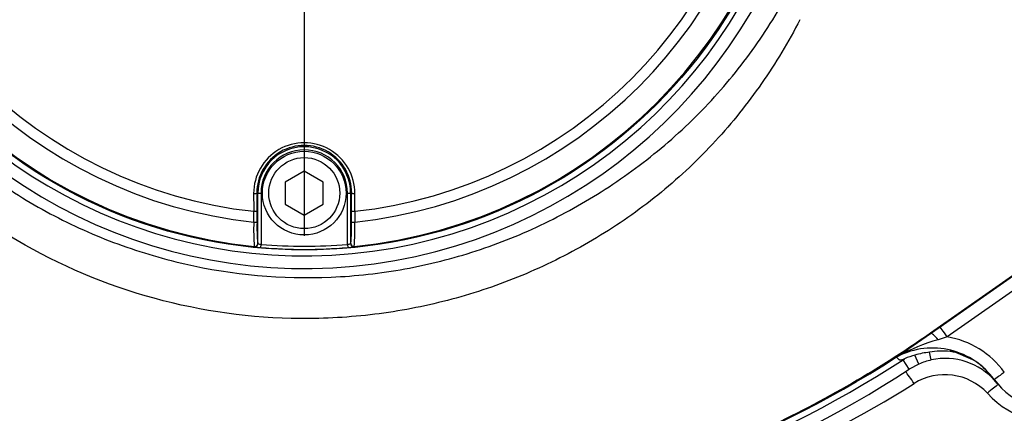
# Paper-space layout 'Sheet1' of a CAD drawing. Units: millimetres. Extents: x 0 to 3564, y 0 to 2520.
# Drawn here: x 911 to 1067, y 1849 to 1911 of the extents above; entities that cross this region are included whole.
import ezdxf
from ezdxf.enums import TextEntityAlignment as Align
from ezdxf.lldxf.tags import DXFTag

# ---------------------------------------------------------------- set-up
doc = ezdxf.new("R2010")
doc.units = ezdxf.units.MM
doc.header["$LTSCALE"] = 6
for name, color, linetype in [('center line', 7, 'Continuous'), ('Default', 7, 'Continuous'), ('tangent', 7, 'Continuous'), ('TSH-1', 7, 'Continuous'), ('visible', 7, 'Continuous')]:
    doc.layers.add(name, color=color, linetype=linetype)
doc.styles.add('SEACAD_Arial', font='arial.ttf')
tags = doc.linetypes.add('CENTER2', pattern=[28.575, 19.05, -3.175, 3.175, -3.175]).pattern_tags.tags
tags[10:11] = [DXFTag(74, 4), DXFTag(75, 0), DXFTag(340, '0'), DXFTag(46, 0.0), DXFTag(50, 0.0), DXFTag(44, 0.0), DXFTag(45, 0.0)]
tags[8:9] = [DXFTag(74, 4), DXFTag(75, 0), DXFTag(340, '0'), DXFTag(46, 0.0), DXFTag(50, 0.0), DXFTag(44, 0.0), DXFTag(45, 0.0)]
tags[6:7] = [DXFTag(74, 4), DXFTag(75, 0), DXFTag(340, '0'), DXFTag(46, 0.0), DXFTag(50, 0.0), DXFTag(44, 0.0), DXFTag(45, 0.0)]
tags[4:5] = [DXFTag(74, 4), DXFTag(75, 0), DXFTag(340, '0'), DXFTag(46, 0.0), DXFTag(50, 0.0), DXFTag(44, 0.0), DXFTag(45, 0.0)]
doc.dimstyles.new('ISO-InstDr', dxfattribs={"dimtxt": 19.2, "dimasz": 26.88, "dimexe": 9.6, "dimexo": 9.6, "dimgap": 4.8, "dimtad": 1, "dimdec": 0, "dimzin": 0, "dimdsep": 46, "dimtxsty": 'SEACAD_Arial', "dimblk1": '_SE_FILLED', "dimblk2": '_SE_FILLED', "dimsah": 1, "dimcen": 9.6, "dimadec": 0, "dimazin": 0, "dimtfac": 0.5, "dimtofl": 0, "dimtmove": 0, "dimatfit": 3, "dimfxl": 1, "dimtzin": 0, "dimarcsym": 0})

# ---------------------------------------------------------------- blocks, each defined once
blk = doc.blocks.new('SE3')
at = {"layer": 'center line', "color": 7, "linetype": 'CENTER2'}
blk.add_line((955.91, 1945.74), (955.91, 1876.96), dxfattribs=at)
at = {"layer": 'tangent', "color": 7, "linetype": 'Continuous'}
for p, q in [((1128.57, 1913.05), (1055.05, 1861.57)), ((948.4, 1883.74), (948.57, 1883.74)), ((948.57, 1883.74), (949.07, 1883.74)), ((949.07, 1883.74), (949.07, 1875.62)), ((962.75, 1875.62), (962.75, 1883.74)), ((962.75, 1883.74), (963.25, 1883.74)), ((963.41, 1883.74), (963.25, 1883.74)), ((1056.56, 1862.59), (1083.83, 1881.69)), ((1084.97, 1880.09), (1057.7, 1860.99)), ((948.02, 1875.25), (947.99, 1875.28)), ((948.54, 1875.78), (948.57, 1875.75)), ((949.02, 1875.13), (949.07, 1875.62)), ((962.75, 1875.62), (962.79, 1875.13)), ((963.25, 1875.75), (963.27, 1875.78)), ((963.82, 1875.28), (963.8, 1875.25)), ((1055.05, 1861.57), (1055.07, 1861.54)), ((1057.7, 1860.99), (1056.25, 1860.54)), ((1053.2, 1856.69), (1052.59, 1858.08)), ((1055.17, 1857.33), (1054.9, 1858.55)), ((1050.72, 1857.37), (1050.95, 1857.52)), ((1051.69, 1855.87), (1050.72, 1857.37))]:
    blk.add_line(p, q, dxfattribs=at)
for centre, radius, start, end in [((955.91, 1953.74), 81.93, 207.8006, 136.9702), ((955.91, 1953.74), 79.93, 207.8006, 136.9702), ((955.91, 1953.74), 78.85, 185.7612, 264.2388), ((955.91, 1953.74), 75.03, 186.1096, 263.8904), ((955.91, 1953.74), 73.32, 186.2626, 263.7374), ((955.91, 1953.74), 78.85, 275.7612, 354.2388), ((955.91, 1953.74), 75.03, 276.1096, 353.8904), ((955.91, 1953.74), 73.32, 276.2626, 353.7374), ((955.91, 1883.7), 8.01, 359.695, 180.305), ((955.91, 1883.78), 7.51, 359.6747, 180.3253), ((955.91, 1883.74), 7.34, 0, 180), ((955.91, 1883.74), 6.84, 0, 180), ((550.35, 1877.1), 397.58, 0.2926, 0.5409), ((1361.47, 1877.1), 397.58, 179.4591, 179.7074), ((981.59, 1877.82), 33.69, 177.7638, 184.3185), ((937.07, 1878.38), 26.34, 354.3237, 1.6779), ((930.21, 1877.82), 33.71, 355.6832, 2.2345), ((949.57, 1883.41), 8.3, 259.2207, 266.2214), ((949.3, 1877.58), 1.97, 248.1394, 263.154), ((955.91, 1953.74), 78.91, 264.9938, 275.0062), ((955.91, 1953.74), 78.41, 264.9938, 275.0062), ((962.52, 1877.58), 1.97, 276.8407, 291.8659), ((962.48, 1881.57), 6.45, 272.7724, 281.7854), ((1064.57, 1831.48), 30.23, 105.966, 119.0711), ((1055.4, 1847.17), 14.01, 35.9909, 80.5146), ((1074.53, 1861.57), 14.15, 222.225, 356.2778), ((1056.01, 1847.15), 11.46, 95.5658, 107.3808), ((955.91, 2003.15), 173.9, 276.8023, 303.0384), ((955.91, 2003.15), 172.96, 277.256, 302.7664), ((1057.32, 1845.83), 9.17, 42.8032, 122.098), ((955.81, 2007.64), 181.85, 283.5585, 302.1024)]:
    blk.add_arc(centre, radius, start, end, dxfattribs=at)
for centre, major_axis, ratio, start_param, end_param in [((947.9, 1883.74), (0.5, 0.003), 0.150521, 4.694367, 6.247876), ((963.95, 1953.74), (0, -465.27), 0.0349, -1.419608, -1.413501), ((963.91, 1883.74), (0.5, -0.003), 0.150521, 3.176902, 4.730411), ((947.87, 1953.74), (0, -465.27), 0.0349, 1.413501, 1.419608), ((947.92, 1880.93), (0.5, 0.003), 0.156552, 4.694333, 6.247843), ((963.9, 1880.93), (0.5, -0.003), 0.156552, 3.176935, 4.730445), ((947.92, 1879.15), (0.5, 0.001), 0.04325, 4.707693, 6.248246), ((963.89, 1879.15), (0.5, -0.001), 0.04325, 3.176532, 4.717084), ((948.04, 1875.78), (0.371, 0.335), 0.998647, 3.877388, 5.54739), ((948.07, 1875.75), (0.371, 0.335), 0.998648, 5.135898, 5.547224), ((963.77, 1875.78), (0.371, -0.335), 0.998647, 3.877388, 5.54739), ((1056.21, 1859.9), (-1.16, 1.63), 0.208005, 4.9657, 6.25642), ((1057.7, 1860.95), (-1.15, 1.64), 0.010015, 4.726683, 6.257004), ((1058.03, 1857.89), (0.241, 0.971), 0.117136, 0.017045, 0.686584), ((1052.35, 1853.3), (-1.63, 2.52), 0.08284, 4.775875, 5.705281), ((1066.73, 1855.44), (1.62, 1.18), 0.014121, 3.141593, 4.702132), ((1063.95, 1851.72), (2.25, 1.99), 0.062855, 0.582633, 1.46887)]:
    blk.add_ellipse(centre, major_axis=major_axis, ratio=ratio, start_param=start_param, end_param=end_param, dxfattribs=at)
for points, knots in [([(882.09, 1913.13), (885.98, 1906.31), (890.73, 1900.16), (899.13, 1891.94), (902.13, 1889.39), (908.38, 1884.78), (911.65, 1882.69), (918.48, 1878.97), (922.06, 1877.33), (929.4, 1874.56), (933.17, 1873.42), (944.64, 1870.79), (952.37, 1870.1), (964.07, 1870.61), (968, 1871.05), (975.66, 1872.44), (979.42, 1873.39), (986.81, 1875.8), (990.45, 1877.26), (997.51, 1880.69), (1000.9, 1882.62), (1007.42, 1886.89), (1010.56, 1889.25), (1016.5, 1894.39), (1019.27, 1897.13), (1024.39, 1902.96), (1026.74, 1906.06), (1031.03, 1912.6), (1032.96, 1916.06), (1034.53, 1919.67)], [0, 0, 0, 0, 0.125, 0.125, 0.1875, 0.1875, 0.25, 0.25, 0.3125, 0.3125, 0.375, 0.375, 0.5, 0.5, 0.5625, 0.5625, 0.625, 0.625, 0.6875, 0.6875, 0.75, 0.75, 0.8125, 0.8125, 0.875, 0.875, 0.9375, 0.9375, 1, 1, 1, 1]), ([(1034.38, 1911.19), (1032.59, 1907.67), (1030.55, 1904.31), (1026.09, 1897.92), (1023.66, 1894.88), (1018.37, 1889.13), (1015.5, 1886.41), (1009.39, 1881.4), (1006.18, 1879.11), (999.48, 1875.01), (995.97, 1873.17), (988.78, 1869.98), (985.12, 1868.64), (977.65, 1866.44), (973.85, 1865.58), (966.11, 1864.36), (962.15, 1864.01), (950.43, 1863.72), (942.68, 1864.52), (927.33, 1868.19), (919.86, 1871.07), (906.12, 1878.53), (899.81, 1883.1), (891.22, 1891.26), (888.53, 1894.17), (883.6, 1900.29), (881.35, 1903.5), (879.31, 1906.86)], [0, 0, 0, 0, 0.0625, 0.0625, 0.125, 0.125, 0.1875, 0.1875, 0.25, 0.25, 0.3125, 0.3125, 0.375, 0.375, 0.4375, 0.4375, 0.5, 0.5, 0.625, 0.625, 0.75, 0.75, 0.875, 0.875, 0.9375, 0.9375, 1, 1, 1, 1]), ([(1055.05, 1861.57), (1046.44, 1855.54), (1037.28, 1850.3), (1018.17, 1841.57), (1008.21, 1838.08), (987.83, 1832.96), (977.41, 1831.33), (956.44, 1829.99), (945.89, 1830.28), (935.46, 1831.52)], [0, 0, 0, 0, 0.25, 0.25, 0.5, 0.5, 0.75, 0.75, 1, 1, 1, 1]), ([(935.46, 1831.52), (929.14, 1832.27), (922.87, 1833.42), (910.52, 1836.47), (904.44, 1838.39), (892.57, 1842.95), (886.77, 1845.6), (875.55, 1851.59), (870.13, 1854.94), (864.93, 1858.6)], [0, 0, 0, 0, 0.25, 0.25, 0.5, 0.5, 0.75, 0.75, 1, 1, 1, 1])]:
    blk.add_open_spline(points, degree=3, knots=knots, dxfattribs=at)
at = {"layer": 'visible', "color": 7, "linetype": 'Continuous'}
for p, q in [((955.91, 1887.2), (952.91, 1885.47)), ((958.91, 1885.47), (955.91, 1887.2)), ((952.91, 1885.47), (952.91, 1882.01)), ((958.91, 1882.01), (958.91, 1885.47)), ((948.57, 1875.75), (948.57, 1883.74)), ((963.25, 1883.74), (963.25, 1875.75)), ((952.91, 1882.01), (955.91, 1880.27)), ((955.91, 1880.27), (958.91, 1882.01)), ((948.42, 1880.93), (948.42, 1879.15)), ((963.39, 1879.15), (963.4, 1880.93)), ((1055.07, 1861.54), (1056.56, 1862.59)), ((1058.27, 1858.86), (1061.7, 1857.42)), ((1053.2, 1856.69), (1051.69, 1855.87)), ((1065.12, 1854.26), (1063.81, 1855.77)), ((1065.61, 1853.62), (1063.81, 1855.77))]:
    blk.add_line(p, q, dxfattribs=at)
for centre, radius in [((955.91, 1953.74), 79), ((955.91, 1883.74), 6.62), ((955.91, 1883.74), 5.62)]:
    blk.add_circle(centre, radius, dxfattribs=at)
for centre, radius, start, end in [((974.73, 1878.38), 26.31, 178.3192, 185.6792), ((909.29, 2066.85), 251.8, 303.8423, 305.3763), ((1074.5, 1861.08), 11.6, 215.9954, 358), ((1055.36, 1847.22), 12, 75.9525, 117.1641), ((1054.31, 1850.45), 7.83, 102.6522, 115.3541), ((1056.86, 1848.48), 10.26, 82.8226, 101.0053), ((1057.04, 1849.8), 8.93, 58.5413, 82.9164), ((1055.39, 1847.2), 12.01, 35.9911, 76.1522), ((1050.11, 1856.74), 1.13, 111.698, 121.2825), ((1054.68, 1849.03), 10.09, 118.4332, 119.6729), ((1057.41, 1847.08), 10.49, 102.3261, 113.6484), ((1057.41, 1847.08), 10.49, 40.9675, 102.3261), ((955.91, 2003.15), 175.68, 276.8011, 303.0384)]:
    blk.add_arc(centre, radius, start, end, dxfattribs=at)
for centre, major_axis, ratio, start_param, end_param in [((964.44, 1953.74), (0, -464.77), 0.0349, -1.419608, -1.413501), ((947.38, 1953.74), (0, -464.77), 0.0349, 1.413501, 1.419608), ((948.07, 1875.75), (0.371, 0.335), 0.998648, 3.877554, 5.135898), ((963.75, 1875.75), (0.371, -0.335), 0.998648, 3.877554, 5.547224)]:
    blk.add_ellipse(centre, major_axis=major_axis, ratio=ratio, start_param=start_param, end_param=end_param, dxfattribs=at)
for points, knots in [([(1050.95, 1857.52), (1050.81, 1857.45), (1050.67, 1857.39), (1050.45, 1857.31), (1050.37, 1857.29), (1050.25, 1857.29), (1050.21, 1857.3), (1050.14, 1857.33), (1050.11, 1857.35), (1050.02, 1857.41), (1049.97, 1857.46), (1049.88, 1857.55), (1049.85, 1857.6), (1049.75, 1857.72), (1049.71, 1857.77), (1049.69, 1857.79)], [0, 0, 0, 0, 0.25, 0.25, 0.375, 0.375, 0.4375, 0.4375, 0.5, 0.5, 0.625, 0.625, 0.75, 0.75, 1, 1, 1, 1]), ([(1063.81, 1855.77), (1063.49, 1856.08), (1063.16, 1856.37), (1062.46, 1856.92), (1062.08, 1857.18), (1061.7, 1857.42)], [0, 0, 0, 0, 0.5, 0.5, 1, 1, 1, 1])]:
    blk.add_open_spline(points, degree=3, knots=knots, dxfattribs=at)
blk = doc.blocks.new('DMBLK6088')
at = {"layer": 'Default', "linetype": 'Continuous'}
for points in [[(982.79, 2279.67), (955.91, 2275.19), (982.79, 2270.71)], [(1349.79, 2279.67), (1349.79, 2270.71), (1376.67, 2275.19)]]:
    blk.add_hatch(color=7, dxfattribs=at).paths.add_polyline_path(points)
at = {"layer": 'Default', "color": 7, "linetype": 'Continuous'}
for p, q in [((955.91, 2040.12), (955.91, 2284.79)), ((1376.67, 1872.34), (1376.67, 2284.79)), ((955.91, 2275.19), (1376.67, 2275.19))]:
    blk.add_line(p, q, dxfattribs=at)
at = {"layer": 'Default', "color": 7, "linetype": 'Continuous', "style": 'SEACAD_Arial'}
for s, p in [('421', (1127.68, 2322.23)), ('(', (1109.31, 2299.19)), (')', (1214.5, 2299.19)), ('16.57"', (1127.68, 2299.19))]:
    blk.add_text(s, height=19.2, dxfattribs=at).set_placement(p, align=Align.TOP_LEFT)
blk = doc.blocks.new('_SE_FILLED')
at = {"color": 0}
blk.add_line((0, 0), (-1, 0), dxfattribs=at)
blk.add_solid([(0, 0), (-1, -0.1665), (-1, 0.1665), (0, 0)], dxfattribs=at)
blk = doc.blocks.new('DMBLK6091')
at = {"layer": 'Default', "linetype": 'Continuous'}
for points in [[(1733.37, 1926.86), (1728.89, 1953.74), (1724.41, 1926.86)], [(1733.37, 1889.62), (1724.41, 1889.62), (1728.89, 1862.74)]]:
    blk.add_hatch(color=7, dxfattribs=at).paths.add_polyline_path(points)
at = {"layer": 'Default', "color": 7, "linetype": 'Continuous'}
for p, q in [((1042.29, 1953.74), (1738.49, 1953.74)), ((1728.89, 1736.9), (1728.89, 1953.74)), ((1472.47, 1862.74), (1738.49, 1862.74))]:
    blk.add_line(p, q, dxfattribs=at)
at = {"layer": 'Default', "color": 7, "linetype": 'Continuous', "style": 'SEACAD_Arial'}
for s, p in [(')', (1704.89, 1833.77)), ('3.58"', (1704.89, 1761.98)), ('91', (1681.85, 1761.98)), ('(', (1704.89, 1743.62))]:
    blk.add_text(s, height=19.2, rotation=90, dxfattribs=at).set_placement(p, align=Align.TOP_LEFT)
blk = doc.blocks.new('DMBLK6108')
at = {"layer": 'Default', "linetype": 'Continuous'}
for points in [[(982.79, 2345.42), (955.91, 2340.94), (982.79, 2336.46)], [(1398.22, 2345.42), (1398.22, 2336.46), (1425.1, 2340.94)]]:
    blk.add_hatch(color=7, dxfattribs=at).paths.add_polyline_path(points)
at = {"layer": 'Default', "color": 7, "linetype": 'Continuous'}
for p, q in [((955.91, 2040.12), (955.91, 2350.54)), ((1425.1, 1872.3), (1425.1, 2350.54)), ((1425.1, 2340.94), (955.91, 2340.94))]:
    blk.add_line(p, q, dxfattribs=at)
at = {"layer": 'Default', "color": 7, "linetype": 'Continuous', "style": 'SEACAD_Arial'}
for s, p in [('469', (1151.9, 2387.98)), ('(', (1133.53, 2364.94)), (')', (1238.71, 2364.94)), ('18.47"', (1151.9, 2364.94))]:
    blk.add_text(s, height=19.2, dxfattribs=at).set_placement(p, align=Align.TOP_LEFT)

psp = doc.layouts.new('Sheet1')

# ---------------------------------------------------------------- block references
at = {"layer": 'TSH-1'}
psp.add_blockref('SE3', (0, 0), dxfattribs=at)

# ---------------------------------------------------------------- dimensions: what is measured, and where the dimension line sits
at = {"layer": 'Default', "color": 7, "linetype": 'Continuous'}
for base, p1, p2, picture, middle in [((955.91, 2340.94), (1425.1, 1862.7), (955.91, 1953.74), 'DMBLK6108', (1190.51, 2340.94)), ((1376.67, 2275.19), (955.91, 1953.74), (1376.67, 1862.74), 'DMBLK6088', (1166.29, 2275.19))]:
    dim = psp.add_linear_dim(base=base, p1=p1, p2=p2, text='\\A1;<>', dimstyle='ISO-InstDr', override={"dimpost": '\\X'}, dxfattribs=at)
    dim.commit()
    dim.dimension.update_dxf_attribs({"geometry": picture, "text_midpoint": middle, "dimtype": 160})
dim = psp.add_linear_dim(base=(1728.89, 1953.74), p1=(1193.66, 1862.74), p2=(955.91, 1953.74), angle=90, text='\\A1;<>', dimstyle='ISO-InstDr', override={"dimpost": '\\X'}, dxfattribs=at)
dim.commit()
dim.dimension.update_dxf_attribs({"geometry": 'DMBLK6091', "text_midpoint": (1728.89, 1849.26), "dimtype": 160})

doc.saveas('drawing.dxf')
